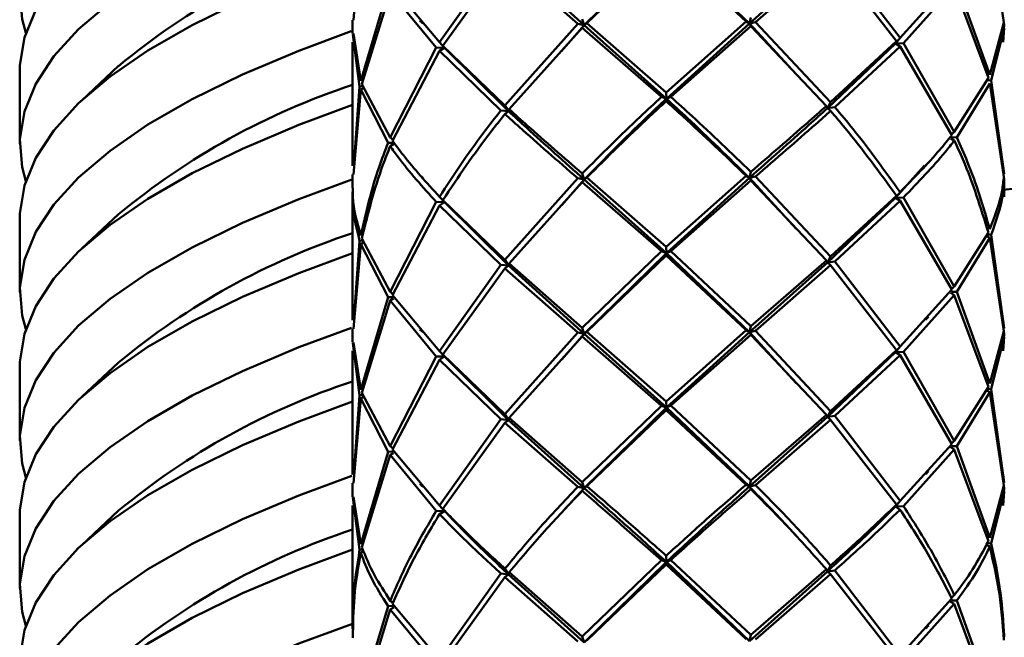
# Paper-space layout 'Лист1' of a CAD drawing. Units: millimetres. Extents: x -7259 to -346, y -1127 to 3806.
# Drawn here: x -1576 to -1525, y 283 to 315 of the extents above; entities that cross this region are included whole.
import ezdxf

# ---------------------------------------------------------------- set-up
doc = ezdxf.new("R2010")
doc.units = ezdxf.units.MM

psp = doc.layouts.new('Лист1')

# ---------------------------------------------------------------- linework, layer by layer
at = {"color": 7, "linetype": 'Continuous', "lineweight": 50}
for p, q in [((-1525.818, 319.728), (-1525.085, 314.861)), ((-1559.018, 314.981), (-1558.636, 319.409)), ((-1546.97, 314.721), (-1542.687, 318.935)), ((-1546.836, 314.829), (-1542.7, 318.802)), ((-1542.7, 318.802), (-1538.526, 314.91)), ((-1538.362, 314.805), (-1542.687, 318.935)), ((-1530.501, 314.058), (-1533.901, 318.491)), ((-1551.319, 318.321), (-1554.526, 313.824)), ((-1554.354, 313.645), (-1551.109, 318.13)), ((-1551.109, 318.13), (-1547.314, 314.791)), ((-1546.97, 314.721), (-1550.918, 318.278)), ((-1538.362, 314.805), (-1534.288, 318.44)), ((-1538.038, 314.881), (-1534.121, 318.295)), ((-1534.121, 318.295), (-1530.685, 313.876)), ((-1527.803, 317.027), (-1530.501, 314.058)), ((-1525.818, 312.13), (-1527.537, 316.918)), ((-1557.208, 316.629), (-1558.636, 311.81)), ((-1558.579, 311.647), (-1557.093, 316.46)), ((-1557.093, 316.46), (-1554.694, 313.55)), ((-1554.526, 313.824), (-1556.974, 316.743)), ((-1530.319, 313.788), (-1527.669, 316.746)), ((-1527.669, 316.746), (-1525.893, 311.965)), ((-1559.061, 314.982), (-1559.061, 314.281)), ((-1547.075, 315.036), (-1546.97, 314.721)), ((-1538.526, 314.91), (-1542.7, 311.206)), ((-1538.362, 314.805), (-1538.526, 314.91)), ((-1538.282, 315.122), (-1538.362, 314.805)), ((-1538.362, 314.805), (-1538.038, 314.881)), ((-1534.121, 310.699), (-1538.038, 314.881)), ((-1525.085, 314.861), (-1525.818, 312.13)), ((-1525.066, 314.732), (-1525.105, 314.983)), ((-1547.314, 314.791), (-1551.109, 310.534)), ((-1550.896, 310.342), (-1547.075, 314.585)), ((-1548.156, 313.371), (-1546.97, 314.721)), ((-1546.97, 314.721), (-1547.314, 314.791)), ((-1547.075, 314.585), (-1546.97, 314.721)), ((-1547.075, 314.585), (-1542.95, 310.976)), ((-1546.97, 314.721), (-1546.836, 314.829)), ((-1542.687, 310.886), (-1546.97, 314.721)), ((-1542.7, 311.206), (-1546.836, 314.829)), ((-1542.687, 310.886), (-1538.362, 314.805)), ((-1542.45, 310.981), (-1538.282, 314.67)), ((-1538.282, 314.67), (-1538.362, 314.805)), ((-1535.918, 312.157), (-1538.362, 314.805)), ((-1538.282, 314.67), (-1534.343, 310.503)), ((-1525.746, 311.842), (-1525.073, 314.57)), ((-1525.073, 314.57), (-1525.128, 313.83)), ((-1525.105, 314.282), (-1525.066, 314.732)), ((-1559.061, 313.829), (-1559.061, 307.385)), ((-1559.049, 314.239), (-1558.69, 311.521)), ((-1558.636, 311.81), (-1559.018, 314.279)), ((-1530.685, 313.876), (-1534.121, 310.699)), ((-1530.501, 314.058), (-1530.745, 313.764)), ((-1530.745, 313.764), (-1530.685, 313.876)), ((-1554.694, 313.55), (-1557.093, 308.864)), ((-1556.974, 308.695), (-1554.526, 313.373)), ((-1554.262, 313.535), (-1554.694, 313.55)), ((-1554.526, 313.824), (-1554.262, 313.535)), ((-1554.526, 313.373), (-1554.262, 313.535)), ((-1554.526, 313.373), (-1551.319, 310.273)), ((-1551.109, 310.534), (-1554.354, 313.645)), ((-1554.262, 313.535), (-1554.354, 313.645)), ((-1550.918, 310.229), (-1554.262, 313.535)), ((-1534.288, 310.391), (-1530.745, 313.764)), ((-1533.901, 310.442), (-1530.501, 313.606)), ((-1530.745, 313.764), (-1530.319, 313.788)), ((-1530.501, 313.606), (-1530.745, 313.764)), ((-1530.501, 313.606), (-1527.803, 308.979)), ((-1527.669, 309.15), (-1530.319, 313.788)), ((-1576.424, 312.387), (-1576.424, 308.523)), ((-1571.261, 312.59), (-1573.188, 310.797)), ((-1525.893, 311.965), (-1527.669, 309.15)), ((-1525.921, 311.856), (-1525.746, 311.842)), ((-1525.073, 306.974), (-1525.746, 311.842)), ((-1559.018, 306.932), (-1558.636, 311.359)), ((-1558.69, 311.521), (-1558.995, 307.383)), ((-1558.546, 311.536), (-1558.69, 311.521)), ((-1558.636, 311.359), (-1558.497, 311.44)), ((-1558.636, 311.359), (-1557.208, 308.58)), ((-1557.093, 308.864), (-1558.579, 311.647)), ((-1527.537, 308.869), (-1525.818, 311.678)), ((-1525.818, 311.678), (-1525.085, 306.812)), ((-1542.687, 310.886), (-1542.95, 310.976)), ((-1542.7, 311.206), (-1542.687, 310.886)), ((-1542.7, 310.753), (-1542.687, 310.886)), ((-1542.687, 310.886), (-1542.45, 310.981)), ((-1550.918, 310.229), (-1551.319, 310.273)), ((-1551.109, 310.534), (-1550.918, 310.229)), ((-1550.918, 310.229), (-1550.896, 310.342)), ((-1534.288, 310.391), (-1534.343, 310.503)), ((-1534.121, 310.699), (-1534.288, 310.391)), ((-1534.288, 310.391), (-1533.901, 310.442)), ((-1534.121, 310.247), (-1534.288, 310.391)), ((-1551.109, 310.081), (-1550.918, 310.229)), ((-1557.093, 308.864), (-1556.95, 308.742)), ((-1527.669, 308.698), (-1527.858, 308.808)), ((-1527.669, 309.15), (-1527.822, 309.011)), ((-1527.818, 308.873), (-1527.537, 308.869)), ((-1556.957, 308.588), (-1557.208, 308.58)), ((-1557.093, 308.411), (-1556.918, 308.512)), ((-1530.745, 305.714), (-1529.221, 307.396)), ((-1525.128, 307.386), (-1525.073, 306.974)), ((-1559.061, 306.933), (-1559.061, 306.23)), ((-1547.314, 306.741), (-1551.109, 302.484)), ((-1548.151, 305.328), (-1546.97, 306.672)), ((-1546.97, 306.672), (-1547.314, 306.741)), ((-1547.075, 306.987), (-1546.97, 306.672)), ((-1547.075, 306.535), (-1546.97, 306.672)), ((-1546.97, 306.672), (-1546.836, 306.779)), ((-1542.687, 302.837), (-1546.97, 306.672)), ((-1542.7, 303.156), (-1546.836, 306.779)), ((-1538.526, 306.86), (-1542.7, 303.156)), ((-1542.687, 302.837), (-1538.362, 306.756)), ((-1538.362, 306.756), (-1538.526, 306.86)), ((-1538.282, 307.072), (-1538.362, 306.756)), ((-1538.362, 306.756), (-1538.038, 306.831)), ((-1538.282, 306.62), (-1538.362, 306.756)), ((-1535.915, 304.104), (-1538.362, 306.756)), ((-1534.121, 302.65), (-1538.038, 306.831)), ((-1525.066, 306.683), (-1525.105, 306.934)), ((-1525.07, 306.23), (-1525.066, 306.683)), ((-1550.896, 302.292), (-1547.075, 306.535)), ((-1547.075, 306.535), (-1542.95, 302.927)), ((-1542.45, 302.932), (-1538.282, 306.62)), ((-1538.282, 306.62), (-1534.343, 302.453)), ((-1525.073, 306.522), (-1525.066, 305.777)), ((-1559.061, 305.777), (-1559.061, 299.335)), ((-1554.526, 305.775), (-1554.262, 305.485)), ((-1534.288, 302.342), (-1530.745, 305.714)), ((-1530.685, 305.826), (-1534.121, 302.65)), ((-1530.501, 306.009), (-1530.745, 305.714)), ((-1530.745, 305.714), (-1530.685, 305.826)), ((-1530.745, 305.714), (-1530.319, 305.738)), ((-1530.501, 305.556), (-1530.745, 305.714)), ((-1527.669, 301.101), (-1530.319, 305.738)), ((-1554.694, 305.501), (-1557.093, 300.814)), ((-1556.974, 300.645), (-1554.526, 305.322)), ((-1554.262, 305.485), (-1554.694, 305.501)), ((-1554.526, 305.322), (-1554.262, 305.485)), ((-1554.526, 305.322), (-1551.319, 302.223)), ((-1551.109, 302.484), (-1554.354, 305.596)), ((-1554.262, 305.485), (-1554.354, 305.596)), ((-1550.918, 302.18), (-1554.262, 305.485)), ((-1533.901, 302.393), (-1530.501, 305.556)), ((-1530.501, 305.556), (-1527.803, 300.929)), ((-1576.424, 304.659), (-1576.424, 300.796)), ((-1571.261, 304.863), (-1573.188, 303.07)), ((-1557.093, 300.814), (-1558.579, 303.598)), ((-1525.893, 303.916), (-1527.669, 301.101)), ((-1527.537, 300.82), (-1525.818, 303.628)), ((-1525.818, 303.628), (-1525.968, 303.715)), ((-1525.922, 303.807), (-1525.746, 303.792)), ((-1525.818, 303.628), (-1525.085, 298.763)), ((-1525.073, 298.924), (-1525.746, 303.792)), ((-1559.018, 298.883), (-1558.636, 303.309)), ((-1558.69, 303.471), (-1558.995, 299.334)), ((-1558.545, 303.487), (-1558.69, 303.471)), ((-1558.636, 303.309), (-1558.494, 303.392)), ((-1558.636, 303.309), (-1557.208, 300.531)), ((-1542.7, 303.156), (-1542.687, 302.837)), ((-1542.95, 302.927), (-1547.075, 298.938)), ((-1546.97, 298.623), (-1542.687, 302.837)), ((-1546.836, 298.73), (-1542.7, 302.704)), ((-1542.687, 302.837), (-1542.95, 302.927)), ((-1542.7, 302.704), (-1542.687, 302.837)), ((-1542.7, 302.704), (-1538.526, 298.811)), ((-1542.687, 302.837), (-1542.45, 302.932)), ((-1538.362, 298.707), (-1542.687, 302.837)), ((-1538.282, 299.024), (-1542.45, 302.932)), ((-1534.121, 302.65), (-1534.288, 302.342)), ((-1551.319, 302.223), (-1554.526, 297.726)), ((-1554.354, 297.547), (-1551.109, 302.032)), ((-1550.918, 302.18), (-1551.319, 302.223)), ((-1551.109, 302.484), (-1550.918, 302.18)), ((-1551.109, 302.032), (-1550.918, 302.18)), ((-1551.109, 302.032), (-1547.314, 298.692)), ((-1550.918, 302.18), (-1550.896, 302.292)), ((-1546.97, 298.623), (-1550.918, 302.18)), ((-1547.075, 298.938), (-1550.896, 302.292)), ((-1538.362, 298.707), (-1534.288, 302.342)), ((-1534.343, 302.453), (-1538.282, 299.024)), ((-1538.038, 298.782), (-1534.121, 302.198)), ((-1534.288, 302.342), (-1534.343, 302.453)), ((-1534.288, 302.342), (-1533.901, 302.393)), ((-1534.121, 302.198), (-1534.288, 302.342)), ((-1534.121, 302.198), (-1530.685, 297.777)), ((-1530.501, 297.96), (-1533.901, 302.393)), ((-1527.669, 301.101), (-1527.822, 300.962)), ((-1557.208, 300.531), (-1558.636, 295.712)), ((-1556.957, 300.539), (-1557.208, 300.531)), ((-1557.093, 300.814), (-1556.95, 300.693)), ((-1554.526, 297.726), (-1556.974, 300.645)), ((-1527.803, 300.929), (-1530.501, 297.96)), ((-1530.319, 297.689), (-1527.669, 300.649)), ((-1527.669, 300.649), (-1527.858, 300.759)), ((-1527.818, 300.823), (-1527.537, 300.82)), ((-1527.669, 300.649), (-1525.893, 295.867)), ((-1525.818, 296.032), (-1527.537, 300.82)), ((-1558.579, 295.549), (-1557.093, 300.362)), ((-1557.093, 300.362), (-1556.918, 300.463)), ((-1557.093, 300.362), (-1554.694, 297.452)), ((-1547.075, 298.938), (-1546.97, 298.623)), ((-1538.282, 299.024), (-1538.362, 298.707)), ((-1525.128, 299.337), (-1525.073, 298.924)), ((-1559.061, 298.884), (-1559.061, 298.183)), ((-1547.314, 298.692), (-1551.109, 294.434)), ((-1550.896, 294.242), (-1547.075, 298.485)), ((-1548.149, 297.281), (-1546.97, 298.623)), ((-1546.97, 298.623), (-1547.314, 298.692)), ((-1547.075, 298.485), (-1546.97, 298.623)), ((-1547.075, 298.485), (-1542.95, 294.877)), ((-1546.97, 298.623), (-1546.836, 298.73)), ((-1542.687, 294.787), (-1546.97, 298.623)), ((-1542.7, 295.106), (-1546.836, 298.73)), ((-1538.526, 298.811), (-1542.7, 295.106)), ((-1542.687, 294.787), (-1538.362, 298.707)), ((-1542.45, 294.882), (-1538.282, 298.571)), ((-1538.362, 298.707), (-1538.526, 298.811)), ((-1538.362, 298.707), (-1538.038, 298.782)), ((-1538.282, 298.571), (-1538.362, 298.707)), ((-1535.914, 296.054), (-1538.362, 298.707)), ((-1538.282, 298.571), (-1534.343, 294.403)), ((-1534.121, 294.599), (-1538.038, 298.782)), ((-1525.085, 298.763), (-1525.818, 296.032)), ((-1525.746, 295.743), (-1525.073, 298.473)), ((-1525.073, 298.473), (-1525.128, 297.732)), ((-1525.066, 298.634), (-1525.105, 298.885)), ((-1525.105, 298.184), (-1525.066, 298.634)), ((-1559.049, 298.142), (-1558.69, 295.423)), ((-1558.636, 295.712), (-1559.018, 298.181)), ((-1530.501, 297.96), (-1530.745, 297.665)), ((-1559.061, 297.731), (-1559.061, 291.285)), ((-1554.694, 297.452), (-1557.093, 292.764)), ((-1554.262, 297.436), (-1554.694, 297.452)), ((-1554.526, 297.726), (-1554.262, 297.436)), ((-1554.526, 297.273), (-1554.262, 297.436)), ((-1551.109, 294.434), (-1554.354, 297.547)), ((-1554.262, 297.436), (-1554.354, 297.547)), ((-1550.918, 294.13), (-1554.262, 297.436)), ((-1534.288, 294.291), (-1530.745, 297.665)), ((-1530.685, 297.777), (-1534.121, 294.599)), ((-1533.901, 294.343), (-1530.501, 297.507)), ((-1530.745, 297.665), (-1530.685, 297.777)), ((-1530.745, 297.665), (-1530.319, 297.689)), ((-1530.501, 297.507), (-1530.745, 297.665)), ((-1530.501, 297.507), (-1527.803, 292.879)), ((-1527.669, 293.05), (-1530.319, 297.689)), ((-1576.424, 296.932), (-1576.424, 293.068)), ((-1571.261, 297.135), (-1573.188, 295.342)), ((-1556.974, 292.595), (-1554.526, 297.273)), ((-1554.526, 297.273), (-1551.319, 294.173)), ((-1525.893, 295.867), (-1527.669, 293.05)), ((-1558.69, 295.423), (-1558.995, 291.283)), ((-1558.546, 295.438), (-1558.69, 295.423)), ((-1558.636, 295.259), (-1558.497, 295.341)), ((-1557.093, 292.764), (-1558.579, 295.549)), ((-1527.537, 292.77), (-1525.818, 295.579)), ((-1525.818, 295.579), (-1525.966, 295.665)), ((-1525.921, 295.758), (-1525.746, 295.743)), ((-1525.818, 295.579), (-1525.085, 290.713)), ((-1525.073, 290.874), (-1525.746, 295.743)), ((-1559.018, 290.832), (-1558.636, 295.259)), ((-1558.636, 295.259), (-1557.208, 292.481)), ((-1542.95, 294.877), (-1547.075, 290.889)), ((-1542.687, 294.787), (-1542.95, 294.877)), ((-1542.7, 295.106), (-1542.687, 294.787)), ((-1542.687, 294.787), (-1542.45, 294.882)), ((-1538.282, 290.975), (-1542.45, 294.882)), ((-1551.109, 294.434), (-1550.918, 294.13)), ((-1546.97, 290.574), (-1542.687, 294.787)), ((-1546.836, 290.682), (-1542.7, 294.654)), ((-1542.7, 294.654), (-1542.687, 294.787)), ((-1542.7, 294.654), (-1538.526, 290.762)), ((-1538.362, 290.658), (-1542.687, 294.787)), ((-1534.343, 294.403), (-1538.282, 290.975)), ((-1534.288, 294.291), (-1534.343, 294.403)), ((-1534.121, 294.599), (-1534.288, 294.291)), ((-1534.288, 294.291), (-1533.901, 294.343)), ((-1530.501, 289.911), (-1533.901, 294.343)), ((-1551.319, 294.173), (-1554.526, 289.677)), ((-1554.354, 289.498), (-1551.109, 293.983)), ((-1550.918, 294.13), (-1551.319, 294.173)), ((-1551.109, 293.983), (-1550.918, 294.13)), ((-1551.109, 293.983), (-1547.314, 290.643)), ((-1550.918, 294.13), (-1550.896, 294.242)), ((-1546.97, 290.574), (-1550.918, 294.13)), ((-1547.075, 290.889), (-1550.896, 294.242)), ((-1538.362, 290.658), (-1534.288, 294.291)), ((-1538.038, 290.734), (-1534.121, 294.148)), ((-1534.121, 294.148), (-1534.288, 294.291)), ((-1534.121, 294.148), (-1530.685, 289.728)), ((-1527.803, 292.879), (-1530.501, 289.911)), ((-1527.669, 293.05), (-1527.822, 292.911)), ((-1527.818, 292.773), (-1527.537, 292.77)), ((-1525.818, 287.983), (-1527.537, 292.77)), ((-1557.208, 292.481), (-1558.636, 287.663)), ((-1558.579, 287.5), (-1557.093, 292.313)), ((-1556.957, 292.489), (-1557.208, 292.481)), ((-1557.093, 292.764), (-1556.95, 292.643)), ((-1557.093, 292.313), (-1556.918, 292.413)), ((-1557.093, 292.313), (-1554.694, 289.403)), ((-1554.526, 289.677), (-1556.974, 292.595)), ((-1530.319, 289.64), (-1527.669, 292.599)), ((-1527.669, 292.599), (-1527.858, 292.709)), ((-1527.669, 292.599), (-1525.893, 287.818)), ((-1525.128, 291.286), (-1525.073, 290.874)), ((-1559.061, 290.834), (-1559.061, 290.133)), ((-1547.075, 290.889), (-1546.97, 290.574)), ((-1538.362, 290.658), (-1538.526, 290.762)), ((-1538.282, 290.975), (-1538.362, 290.658)), ((-1538.362, 290.658), (-1538.038, 290.734)), ((-1525.085, 290.713), (-1525.818, 287.983)), ((-1525.066, 290.584), (-1525.105, 290.835)), ((-1548.17, 289.268), (-1546.97, 290.574)), ((-1546.97, 290.574), (-1547.314, 290.643)), ((-1547.075, 290.437), (-1546.97, 290.574)), ((-1546.97, 290.574), (-1546.836, 290.682)), ((-1538.282, 290.522), (-1538.362, 290.658)), ((-1525.746, 287.694), (-1525.073, 290.423)), ((-1525.073, 290.423), (-1525.128, 289.683)), ((-1525.105, 290.134), (-1525.066, 290.584)), ((-1559.049, 290.092), (-1558.69, 287.374)), ((-1558.636, 287.663), (-1559.018, 290.131)), ((-1530.501, 289.911), (-1530.745, 289.617)), ((-1530.745, 289.617), (-1530.685, 289.728)), ((-1576.424, 289.205), (-1576.424, 285.341)), ((-1571.261, 289.408), (-1573.188, 287.615)), ((-1559.061, 289.681), (-1559.061, 283.237)), ((-1554.262, 289.388), (-1554.694, 289.403)), ((-1554.526, 289.677), (-1554.262, 289.388)), ((-1554.526, 289.224), (-1554.262, 289.388)), ((-1554.262, 289.388), (-1554.354, 289.498)), ((-1530.745, 289.617), (-1530.319, 289.64)), ((-1530.501, 289.458), (-1530.745, 289.617)), ((-1525.921, 287.709), (-1525.746, 287.694)), ((-1558.546, 287.389), (-1558.69, 287.374)), ((-1558.636, 287.211), (-1558.497, 287.293)), ((-1525.818, 287.53), (-1525.966, 287.616)), ((-1542.95, 286.827), (-1547.075, 282.84)), ((-1546.97, 282.525), (-1542.687, 286.737)), ((-1546.836, 282.633), (-1542.7, 286.604)), ((-1542.687, 286.737), (-1542.95, 286.827)), ((-1542.7, 287.056), (-1542.687, 286.737)), ((-1542.7, 286.604), (-1542.687, 286.737)), ((-1542.7, 286.604), (-1538.526, 282.714)), ((-1542.687, 286.737), (-1542.45, 286.832)), ((-1538.362, 282.609), (-1542.687, 286.737)), ((-1538.282, 282.926), (-1542.45, 286.832)), ((-1551.319, 286.123), (-1554.526, 281.628)), ((-1550.918, 286.079), (-1551.319, 286.123)), ((-1551.109, 286.384), (-1550.918, 286.079)), ((-1550.918, 286.079), (-1550.896, 286.192)), ((-1547.075, 282.84), (-1550.896, 286.192)), ((-1538.362, 282.609), (-1534.288, 286.241)), ((-1534.343, 286.353), (-1538.282, 282.926)), ((-1538.038, 282.685), (-1534.121, 286.098)), ((-1534.288, 286.241), (-1534.343, 286.353)), ((-1534.121, 286.549), (-1534.288, 286.241)), ((-1534.288, 286.241), (-1533.901, 286.293)), ((-1534.121, 286.098), (-1534.288, 286.241)), ((-1534.121, 286.098), (-1530.685, 281.679)), ((-1530.501, 281.862), (-1533.901, 286.293)), ((-1554.354, 281.449), (-1551.109, 285.932)), ((-1551.109, 285.932), (-1550.918, 286.079)), ((-1551.109, 285.932), (-1547.314, 282.594)), ((-1546.97, 282.525), (-1550.918, 286.079)), ((-1557.093, 284.714), (-1556.951, 284.594)), ((-1527.803, 284.829), (-1530.501, 281.862)), ((-1530.319, 281.591), (-1527.669, 284.549)), ((-1527.669, 284.549), (-1527.861, 284.66)), ((-1527.669, 285.001), (-1527.821, 284.862)), ((-1527.819, 284.723), (-1527.537, 284.72)), ((-1527.669, 284.549), (-1525.893, 279.769)), ((-1525.818, 279.934), (-1527.537, 284.72)), ((-1557.208, 284.431), (-1558.636, 279.614)), ((-1558.579, 279.451), (-1557.093, 284.262)), ((-1556.955, 284.439), (-1557.208, 284.431)), ((-1557.093, 284.262), (-1556.914, 284.365)), ((-1557.093, 284.262), (-1554.694, 281.354)), ((-1554.526, 281.628), (-1556.974, 284.545)), ((-1525.086, 283.237), (-1525.073, 282.824)), ((-1547.075, 282.84), (-1546.97, 282.525)), ((-1538.282, 282.926), (-1538.362, 282.609))]:
    psp.add_line(p, q, dxfattribs=at)
at = {"color": 7, "linetype": 'Continuous', "lineweight": 50, "flags": 128}
for points in [[(-1576.109, 314.319), (-1576.3, 315.039), (-1576.419, 316.492), (-1576.181, 317.945), (-1575.589, 319.39), (-1574.643, 320.823), (-1573.348, 322.237), (-1571.709, 323.627), (-1569.732, 324.988), (-1567.427, 326.313), (-1564.801, 327.598), (-1561.865, 328.837), (-1559.042, 329.883)], [(-1559.061, 326.013), (-1561.865, 324.973), (-1564.801, 323.734), (-1567.427, 322.449), (-1569.732, 321.124), (-1571.709, 319.764), (-1573.348, 318.373), (-1574.643, 316.959), (-1575.589, 315.526), (-1576.181, 314.081), (-1576.419, 312.629), (-1576.424, 312.387)], [(-1576.109, 306.591), (-1576.3, 307.312), (-1576.419, 308.765), (-1576.181, 310.217), (-1575.589, 311.663), (-1574.643, 313.095), (-1573.348, 314.51), (-1571.709, 315.9), (-1569.732, 317.26), (-1567.427, 318.586), (-1564.801, 319.871), (-1561.865, 321.11), (-1559.087, 322.14)], [(-1559.061, 318.285), (-1561.865, 317.246), (-1564.801, 316.007), (-1567.427, 314.722), (-1569.732, 313.397), (-1571.709, 312.036), (-1573.348, 310.646), (-1574.643, 309.232), (-1575.589, 307.799), (-1576.181, 306.354), (-1576.419, 304.901), (-1576.424, 304.659)], [(-1576.109, 298.864), (-1576.3, 299.585), (-1576.419, 301.038), (-1576.181, 302.49), (-1575.589, 303.935), (-1574.643, 305.368), (-1573.348, 306.782), (-1571.709, 308.172), (-1569.732, 309.533), (-1567.427, 310.858), (-1564.801, 312.143), (-1561.865, 313.382), (-1559.131, 314.397)], [(-1559.061, 310.558), (-1561.865, 309.519), (-1564.801, 308.279), (-1567.427, 306.995), (-1569.732, 305.669), (-1571.709, 304.309), (-1573.348, 302.919), (-1574.643, 301.504), (-1575.589, 300.072), (-1576.181, 298.626), (-1576.419, 297.174), (-1576.424, 296.932)], [(-1525.117, 306.125), (-1523.836, 306.276), (-1518.633, 306.823), (-1513.307, 307.284), (-1507.879, 307.657), (-1502.37, 307.939), (-1496.804, 308.131), (-1491.201, 308.231), (-1485.585, 308.238), (-1479.979, 308.154), (-1474.404, 307.978), (-1468.885, 307.71), (-1463.441, 307.352), (-1458.097, 306.906), (-1452.872, 306.373), (-1447.789, 305.756), (-1442.867, 305.056), (-1438.126, 304.276), (-1433.587, 303.421), (-1429.266, 302.492), (-1425.181, 301.495), (-1423.603, 301.074)], [(-1576.109, 291.136), (-1576.3, 291.857), (-1576.419, 293.31), (-1576.181, 294.762), (-1575.589, 296.208), (-1574.643, 297.641), (-1573.348, 299.055), (-1571.709, 300.445), (-1569.732, 301.806), (-1567.427, 303.131), (-1564.801, 304.416), (-1561.865, 305.655), (-1559.05, 306.698)], [(-1559.061, 302.831), (-1561.865, 301.791), (-1564.801, 300.552), (-1567.427, 299.267), (-1569.732, 297.942), (-1571.709, 296.581), (-1573.348, 295.191), (-1574.643, 293.777), (-1575.589, 292.344), (-1576.181, 290.899), (-1576.419, 289.447), (-1576.424, 289.205)], [(-1576.109, 283.409), (-1576.3, 284.13), (-1576.419, 285.583), (-1576.181, 287.035), (-1575.589, 288.48), (-1574.643, 289.913), (-1573.348, 291.327), (-1571.709, 292.718), (-1569.732, 294.078), (-1567.427, 295.403), (-1564.801, 296.688), (-1561.865, 297.927), (-1559.121, 298.946)], [(-1559.061, 295.103), (-1561.865, 294.064), (-1564.801, 292.825), (-1567.427, 291.54), (-1569.732, 290.214), (-1571.709, 288.854), (-1573.348, 287.464), (-1574.643, 286.049), (-1575.589, 284.617), (-1576.181, 283.171), (-1576.419, 281.719), (-1576.424, 281.477)], [(-1576.109, 275.682), (-1576.3, 276.402), (-1576.419, 277.855), (-1576.181, 279.308), (-1575.589, 280.753), (-1574.643, 282.186), (-1573.348, 283.6), (-1571.709, 284.99), (-1569.732, 286.351), (-1567.427, 287.676), (-1564.801, 288.961), (-1561.865, 290.2), (-1559.098, 291.227)], [(-1559.061, 287.376), (-1561.865, 286.336), (-1564.801, 285.097), (-1567.427, 283.812), (-1569.732, 282.487), (-1571.709, 281.127), (-1573.348, 279.736), (-1574.643, 278.322), (-1575.589, 276.889), (-1576.181, 275.444), (-1576.419, 273.992), (-1576.424, 273.75)], [(-1575.424, 266.452), (-1575.825, 267.227), (-1576.3, 268.675), (-1576.419, 270.128), (-1576.181, 271.58), (-1575.589, 273.026), (-1574.643, 274.458), (-1573.348, 275.873), (-1571.709, 277.263), (-1569.732, 278.623), (-1567.427, 279.949), (-1564.801, 281.233), (-1561.865, 282.473), (-1559.061, 283.512)]]:
    psp.add_lwpolyline(points, dxfattribs=at)
at = {"color": 7, "linetype": 'Continuous', "lineweight": 50}
for centre in [(-1547.396, 283.793), (-1547.396, 276.066), (-1547.396, 268.339), (-1547.396, 260.611), (-1547.396, 252.884)]:
    psp.add_arc(centre, 37.4, 108.1746, 129.6502, dxfattribs=at)
for points, knots in [([(-1555.555, 314.954), (-1555.526, 314.929), (-1555.47, 314.881), (-1555.414, 314.833), (-1555.386, 314.808)], [0, 0, 0, 0, 0.500045, 1, 1, 1, 1]), ([(-1542.95, 310.976), (-1543.321, 310.634), (-1544.718, 309.342), (-1546.077, 307.985), (-1547.075, 306.987)], [0, 0, 0, 0, 0.265204, 1, 1, 1, 1]), ([(-1546.97, 306.672), (-1545.911, 307.748), (-1544.5, 309.183), (-1543.05, 310.545), (-1542.687, 310.886)], [0, 0, 0, 0, 0.749671, 1, 1, 1, 1]), ([(-1546.836, 306.779), (-1545.751, 307.853), (-1544.386, 309.204), (-1542.988, 310.489), (-1542.7, 310.753)], [0, 0, 0, 0, 0.794328, 1, 1, 1, 1]), ([(-1542.7, 310.753), (-1542.413, 310.494), (-1541.013, 309.237), (-1539.627, 307.912), (-1538.526, 306.86)], [0, 0, 0, 0, 0.205672, 1, 1, 1, 1]), ([(-1538.362, 306.756), (-1539.437, 307.811), (-1540.871, 309.219), (-1542.323, 310.553), (-1542.687, 310.886)], [0, 0, 0, 0, 0.749671, 1, 1, 1, 1]), ([(-1538.282, 307.072), (-1539.297, 308.051), (-1540.679, 309.382), (-1542.079, 310.646), (-1542.45, 310.981)], [0, 0, 0, 0, 0.734796, 1, 1, 1, 1]), ([(-1551.319, 310.273), (-1551.628, 309.883), (-1552.789, 308.414), (-1553.79, 306.893), (-1554.526, 305.775)], [0, 0, 0, 0, 0.265204, 1, 1, 1, 1]), ([(-1547.075, 306.987), (-1548.046, 307.827), (-1549.368, 308.971), (-1550.576, 310.054), (-1550.896, 310.342)], [0, 0, 0, 0, 0.734796, 1, 1, 1, 1]), ([(-1538.362, 306.756), (-1537.31, 307.685), (-1535.908, 308.926), (-1534.613, 310.097), (-1534.288, 310.391)], [0, 0, 0, 0, 0.749671, 1, 1, 1, 1]), ([(-1534.343, 310.503), (-1534.676, 310.209), (-1535.934, 309.102), (-1537.287, 307.932), (-1538.282, 307.072)], [0, 0, 0, 0, 0.265204, 1, 1, 1, 1]), ([(-1538.038, 306.831), (-1536.969, 307.755), (-1535.623, 308.919), (-1534.377, 310.02), (-1534.121, 310.247)], [0, 0, 0, 0, 0.794328, 1, 1, 1, 1]), ([(-1534.121, 310.247), (-1533.868, 309.95), (-1532.639, 308.511), (-1531.55, 307.015), (-1530.685, 305.826)], [0, 0, 0, 0, 0.205672, 1, 1, 1, 1]), ([(-1530.501, 306.009), (-1531.289, 307.112), (-1532.361, 308.613), (-1533.578, 310.059), (-1533.901, 310.442)], [0, 0, 0, 0, 0.734796, 1, 1, 1, 1]), ([(-1554.354, 305.596), (-1553.545, 306.8), (-1552.526, 308.317), (-1551.351, 309.78), (-1551.109, 310.081)], [0, 0, 0, 0, 0.794328, 1, 1, 1, 1]), ([(-1551.109, 310.081), (-1550.863, 309.86), (-1549.669, 308.782), (-1548.356, 307.645), (-1547.314, 306.741)], [0, 0, 0, 0, 0.2056723, 1, 1, 1, 1]), ([(-1546.97, 306.672), (-1547.996, 307.581), (-1549.365, 308.795), (-1550.607, 309.942), (-1550.918, 310.229)], [0, 0, 0, 0, 0.749671, 1, 1, 1, 1]), ([(-1554.526, 305.775), (-1555.192, 306.502), (-1556.099, 307.491), (-1556.791, 308.442), (-1556.974, 308.695)], [0, 0, 0, 0, 0.734796, 1, 1, 1, 1]), ([(-1527.803, 308.979), (-1528.011, 308.722), (-1528.793, 307.756), (-1529.777, 306.749), (-1530.501, 306.009)], [0, 0, 0, 0, 0.265204, 1, 1, 1, 1]), ([(-1530.319, 305.738), (-1529.551, 306.535), (-1528.585, 307.538), (-1527.825, 308.5), (-1527.669, 308.698)], [0, 0, 0, 0, 0.794328, 1, 1, 1, 1]), ([(-1527.669, 308.698), (-1527.519, 308.374), (-1526.789, 306.798), (-1526.29, 305.192), (-1525.893, 303.916)], [0, 0, 0, 0, 0.205672, 1, 1, 1, 1]), ([(-1525.818, 304.08), (-1526.167, 305.262), (-1526.642, 306.871), (-1527.35, 308.45), (-1527.537, 308.869)], [0, 0, 0, 0, 0.734796, 1, 1, 1, 1]), ([(-1557.208, 308.58), (-1557.371, 308.158), (-1557.986, 306.566), (-1558.361, 304.949), (-1558.636, 303.761)], [0, 0, 0, 0, 0.265204, 1, 1, 1, 1]), ([(-1558.579, 303.598), (-1558.261, 304.881), (-1557.862, 306.496), (-1557.224, 308.085), (-1557.093, 308.411)], [0, 0, 0, 0, 0.7943277, 1, 1, 1, 1]), ([(-1557.093, 308.411), (-1556.955, 308.216), (-1556.286, 307.268), (-1555.399, 306.283), (-1554.694, 305.501)], [0, 0, 0, 0, 0.2056723, 1, 1, 1, 1]), ([(-1529.165, 307.414), (-1529.139, 307.439), (-1529.086, 307.49), (-1529.033, 307.541), (-1529.006, 307.566)], [0, 0, 0, 0, 0.499939, 1, 1, 1, 1]), ([(-1555.553, 306.902), (-1555.525, 306.878), (-1555.468, 306.83), (-1555.412, 306.781), (-1555.384, 306.757)], [0, 0, 0, 0, 0.5000452, 1, 1, 1, 1]), ([(-1525.085, 306.812), (-1525.11, 306.572), (-1525.206, 305.667), (-1525.559, 304.753), (-1525.818, 304.08)], [0, 0, 0, 0, 0.265204, 1, 1, 1, 1]), ([(-1558.636, 303.761), (-1558.824, 304.429), (-1559.056, 305.254), (-1559.054, 306.074), (-1559.053, 306.23)], [0, 0, 0, 0, 0.809882, 1, 1, 1, 1]), ([(-1525.746, 303.792), (-1525.486, 304.518), (-1525.158, 305.431), (-1525.088, 306.335), (-1525.073, 306.522)], [0, 0, 0, 0, 0.7943277, 1, 1, 1, 1]), ([(-1559.051, 306.099), (-1559.057, 305.944), (-1559.088, 305.07), (-1558.869, 304.193), (-1558.69, 303.471)], [0, 0, 0, 0, 0.1778703, 1, 1, 1, 1]), ([(-1529.167, 299.362), (-1529.14, 299.388), (-1529.088, 299.439), (-1529.034, 299.489), (-1529.008, 299.515)], [0, 0, 0, 0, 0.499939, 1, 1, 1, 1]), ([(-1555.552, 298.85), (-1555.523, 298.826), (-1555.467, 298.778), (-1555.411, 298.73), (-1555.383, 298.706)], [0, 0, 0, 0, 0.500045, 1, 1, 1, 1]), ([(-1529.167, 291.313), (-1529.14, 291.338), (-1529.088, 291.389), (-1529.034, 291.44), (-1529.008, 291.466)], [0, 0, 0, 0, 0.499939, 1, 1, 1, 1]), ([(-1555.551, 290.8), (-1555.523, 290.776), (-1555.466, 290.727), (-1555.41, 290.679), (-1555.382, 290.655)], [0, 0, 0, 0, 0.500045, 1, 1, 1, 1]), ([(-1538.526, 290.762), (-1539.257, 290.126), (-1540.639, 288.923), (-1542.041, 287.653), (-1542.7, 287.056)], [0, 0, 0, 0, 0.529539, 1, 1, 1, 1]), ([(-1534.121, 286.549), (-1534.713, 287.221), (-1535.971, 288.648), (-1537.323, 290.012), (-1538.038, 290.734)], [0, 0, 0, 0, 0.4704608, 1, 1, 1, 1]), ([(-1547.314, 290.643), (-1548.013, 289.908), (-1549.332, 288.518), (-1550.54, 287.067), (-1551.109, 286.384)], [0, 0, 0, 0, 0.529539, 1, 1, 1, 1]), ([(-1550.896, 286.192), (-1550.249, 286.958), (-1549.028, 288.403), (-1547.7, 289.786), (-1547.075, 290.437)], [0, 0, 0, 0, 0.52995, 1, 1, 1, 1]), ([(-1547.075, 290.437), (-1546.44, 289.887), (-1545.088, 288.718), (-1543.691, 287.482), (-1542.95, 286.827)], [0, 0, 0, 0, 0.47005, 1, 1, 1, 1]), ([(-1542.687, 286.737), (-1543.413, 287.395), (-1544.864, 288.711), (-1546.268, 289.953), (-1546.97, 290.574)], [0, 0, 0, 0, 0.500186, 1, 1, 1, 1]), ([(-1542.7, 287.056), (-1543.358, 287.641), (-1544.757, 288.883), (-1546.116, 290.059), (-1546.836, 290.682)], [0, 0, 0, 0, 0.470461, 1, 1, 1, 1]), ([(-1542.687, 286.737), (-1541.959, 287.409), (-1540.505, 288.753), (-1539.076, 290.023), (-1538.362, 290.658)], [0, 0, 0, 0, 0.5001862, 1, 1, 1, 1]), ([(-1542.45, 286.832), (-1541.707, 287.501), (-1540.305, 288.765), (-1538.929, 289.96), (-1538.282, 290.522)], [0, 0, 0, 0, 0.52995, 1, 1, 1, 1]), ([(-1535.909, 288.071), (-1536.031, 288.21), (-1536.812, 289.097), (-1537.652, 289.944), (-1538.362, 290.658)], [0, 0, 0, 0, 0.155872, 1, 1, 1, 1]), ([(-1538.282, 290.522), (-1537.643, 289.884), (-1536.285, 288.527), (-1535.016, 287.106), (-1534.343, 286.353)], [0, 0, 0, 0, 0.47005, 1, 1, 1, 1]), ([(-1530.685, 289.728), (-1531.254, 289.182), (-1532.327, 288.15), (-1533.547, 287.061), (-1534.121, 286.549)], [0, 0, 0, 0, 0.529539, 1, 1, 1, 1]), ([(-1554.694, 289.403), (-1555.173, 288.585), (-1556.077, 287.042), (-1556.768, 285.459), (-1557.093, 284.714)], [0, 0, 0, 0, 0.529539, 1, 1, 1, 1]), ([(-1556.974, 284.545), (-1556.597, 285.382), (-1555.883, 286.962), (-1554.96, 288.501), (-1554.526, 289.224)], [0, 0, 0, 0, 0.52995, 1, 1, 1, 1]), ([(-1554.526, 289.224), (-1554.063, 288.751), (-1553.079, 287.744), (-1551.929, 286.685), (-1551.319, 286.123)], [0, 0, 0, 0, 0.47005, 1, 1, 1, 1]), ([(-1551.109, 286.384), (-1551.657, 286.885), (-1552.821, 287.95), (-1553.824, 288.962), (-1554.354, 289.498)], [0, 0, 0, 0, 0.470461, 1, 1, 1, 1]), ([(-1550.918, 286.079), (-1551.521, 286.645), (-1552.726, 287.777), (-1553.75, 288.851), (-1554.262, 289.388)], [0, 0, 0, 0, 0.500186, 1, 1, 1, 1]), ([(-1534.288, 286.241), (-1533.657, 286.819), (-1532.393, 287.975), (-1531.294, 289.07), (-1530.745, 289.617)], [0, 0, 0, 0, 0.500186, 1, 1, 1, 1]), ([(-1533.901, 286.293), (-1533.261, 286.866), (-1532.053, 287.949), (-1530.997, 288.976), (-1530.501, 289.458)], [0, 0, 0, 0, 0.52995, 1, 1, 1, 1]), ([(-1530.501, 289.458), (-1530.031, 288.744), (-1529.03, 287.223), (-1528.228, 285.658), (-1527.803, 284.829)], [0, 0, 0, 0, 0.47005, 1, 1, 1, 1]), ([(-1527.669, 285.001), (-1528.036, 285.739), (-1528.816, 287.307), (-1529.799, 288.833), (-1530.319, 289.64)], [0, 0, 0, 0, 0.470461, 1, 1, 1, 1]), ([(-1525.893, 287.818), (-1526.146, 287.329), (-1526.623, 286.404), (-1527.334, 285.45), (-1527.669, 285.001)], [0, 0, 0, 0, 0.529539, 1, 1, 1, 1]), ([(-1525.073, 282.824), (-1525.117, 283.591), (-1525.211, 285.22), (-1525.561, 286.838), (-1525.746, 287.694)], [0, 0, 0, 0, 0.470461, 1, 1, 1, 1]), ([(-1559.04, 282.785), (-1559.032, 283.497), (-1559.016, 284.976), (-1558.766, 286.448), (-1558.636, 287.211)], [0, 0, 0, 0, 0.481991, 1, 1, 1, 1]), ([(-1558.69, 287.374), (-1558.825, 286.514), (-1559.041, 285.138), (-1559.037, 283.756), (-1559.036, 283.237)], [0, 0, 0, 0, 0.624571, 1, 1, 1, 1]), ([(-1558.636, 287.211), (-1558.471, 286.781), (-1558.119, 285.867), (-1557.524, 284.928), (-1557.208, 284.431)], [0, 0, 0, 0, 0.47005, 1, 1, 1, 1]), ([(-1557.093, 284.714), (-1557.384, 285.157), (-1558.002, 286.098), (-1558.379, 287.015), (-1558.579, 287.5)], [0, 0, 0, 0, 0.4704608, 1, 1, 1, 1]), ([(-1527.537, 284.72), (-1527.172, 285.224), (-1526.483, 286.174), (-1526.03, 287.097), (-1525.818, 287.53)], [0, 0, 0, 0, 0.52995, 1, 1, 1, 1]), ([(-1525.818, 287.53), (-1525.642, 286.771), (-1525.267, 285.155), (-1525.148, 283.526), (-1525.085, 282.663)], [0, 0, 0, 0, 0.47005, 1, 1, 1, 1]), ([(-1529.165, 283.266), (-1529.139, 283.291), (-1529.086, 283.342), (-1529.033, 283.393), (-1529.006, 283.419)], [0, 0, 0, 0, 0.499939, 1, 1, 1, 1])]:
    psp.add_open_spline(points, degree=3, knots=knots, dxfattribs=at)

doc.saveas('drawing.dxf')
